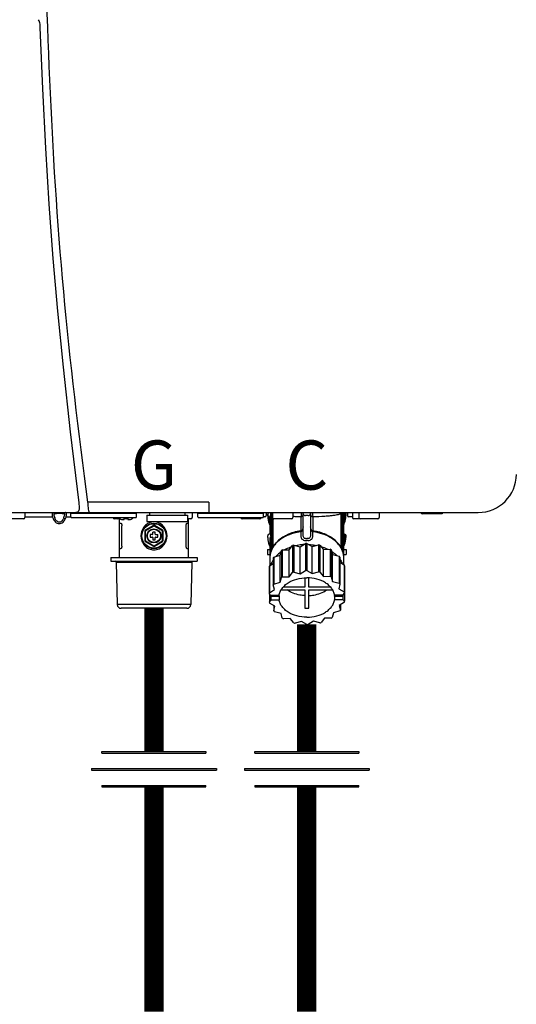
# Model space of a CAD drawing. Units: inches. Extents: x -61 to 68, y 5 to 92.
# Drawn here: x -2 to 6, y 41 to 56 of the extents above; entities that cross this region are included whole.
import ezdxf
from ezdxf.enums import TextEntityAlignment as Align

# ---------------------------------------------------------------- set-up
doc = ezdxf.new("R2010")
doc.units = ezdxf.units.IN
doc.header["$MEASUREMENT"] = 0
doc.styles.add('Navien', font='arial.ttf')

# ---------------------------------------------------------------- blocks, each defined once
blk = doc.blocks.new('Union')
at = {"color": 2}
for p, q in [((-0.0672, 0.0457), (0.0672, 0.0457)), ((-0.0672, 0.0437), (-0.0672, 0.0457)), ((-0.0672, 0.0437), (0.0672, 0.0437)), ((0.0672, 0.0457), (0.0672, 0.0437)), ((-0.0806, 0.0238), (0.0806, 0.0238)), ((-0.0806, 0.0238), (-0.0806, 0.0218)), ((-0.0806, 0.0218), (0.0806, 0.0218)), ((0.0806, 0.0238), (0.0806, 0.0218)), ((-0.0672, 0.002), (0.0672, 0.002)), ((-0.0672, 0.002), (-0.0672, 0)), ((-0.0672, 0), (0.0672, 0)), ((0.0672, 0), (0.0672, 0.002))]:
    blk.add_line(p, q, dxfattribs=at)
blk = doc.blocks.new('NHW-AI (160-180-199) Indoor')
at = {"linetype": 'Continuous'}
for p, q in [((7.236, 8.875), (7.236, 8.883)), ((7.236, 8.874), (7.236, 8.875)), ((7.838, 1.506), (7.837, 1.508)), ((7.838, 1.502), (7.838, 1.506)), ((9.849, 1.516), (7.969, 1.516)), ((9.849, 1.516), (9.849, 1.389)), ((6.291, 1.358), (7.718, 1.358)), ((6.978, 1.26), (6.703, 1.26)), ((6.998, 1.35), (6.998, 1.28)), ((7.424, 1.287), (6.998, 1.287)), ((7.424, 1.287), (7.434, 1.263)), ((7.461, 1.338), (7.451, 1.338)), ((7.451, 1.299), (7.461, 1.274)), ((7.536, 1.358), (7.718, 1.358)), ((7.608, 1.338), (7.598, 1.338)), ((7.598, 1.274), (7.608, 1.299)), ((7.625, 1.263), (7.635, 1.287)), ((7.711, 1.287), (7.635, 1.287)), ((7.711, 1.291), (7.711, 1.343)), ((7.718, 1.358), (7.718, 1.358)), ((7.718, 1.358), (7.725, 1.358)), ((7.718, 1.35), (8.718, 1.35)), ((7.722, 1.28), (8.715, 1.28)), ((7.725, 1.358), (7.74, 1.358)), ((7.725, 1.358), (7.73, 1.358)), ((7.75, 1.358), (14.026, 1.358)), ((7.93, 1.358), (7.979, 1.358)), ((7.996, 1.358), (7.996, 1.358)), ((8.463, 1.26), (8.386, 1.26)), ((8.463, 1.193), (8.463, 1.266)), ((8.468, 1.262), (8.468, 1.265)), ((8.526, 1.248), (8.537, 1.248)), ((8.537, 1.248), (8.537, 1.265)), ((8.592, 1.265), (8.592, 1.248)), ((8.592, 1.248), (8.604, 1.248)), ((8.644, 1.35), (8.644, 1.358)), ((8.661, 1.265), (8.661, 1.262)), ((8.726, 1.291), (8.726, 1.343)), ((8.888, 1.319), (9.518, 1.319)), ((8.888, 1.319), (8.888, 1.22)), ((8.888, 1.22), (9.518, 1.22)), ((8.927, 1.358), (8.927, 1.319)), ((9.478, 1.358), (9.478, 1.319)), ((9.518, 1.319), (9.518, 1.22)), ((9.569, 1.26), (9.518, 1.26)), ((9.533, 1.193), (9.533, 1.26)), ((9.589, 1.35), (9.589, 1.28)), ((9.679, 1.291), (9.679, 1.343)), ((9.687, 1.35), (10.687, 1.35)), ((9.691, 1.28), (10.683, 1.28)), ((10.64, 1.26), (10.364, 1.26)), ((10.695, 1.291), (10.695, 1.343)), ((10.718, 1.291), (10.695, 1.291)), ((10.738, 1.358), (10.738, 1.311)), ((10.762, 1.305), (10.762, 1.333)), ((10.768, 1.316), (10.768, 1.343)), ((10.77, 1.35), (10.783, 1.358)), ((10.797, 1.281), (10.797, 1.037)), ((10.798, 1.04), (10.798, 1.299)), ((10.803, 1.358), (10.803, 1.336)), ((10.817, 1.312), (10.817, 1.053)), ((10.824, 0.785), (10.824, 1.332)), ((10.837, 1.35), (10.837, 1.28)), ((10.844, 0.824), (10.844, 1.265)), ((11.132, 1.26), (10.856, 1.26)), ((11.152, 1.35), (11.152, 1.28)), ((11.276, 1.296), (11.276, 1.077)), ((11.309, 1.021), (11.309, 1.358)), ((11.388, 1.311), (11.348, 1.311)), ((11.427, 1.358), (11.427, 1.021)), ((11.46, 1.296), (11.46, 1.077)), ((11.893, 1.344), (11.893, 0.824)), ((11.912, 1.332), (11.912, 0.785)), ((11.919, 1.053), (11.919, 1.312)), ((11.933, 1.336), (11.933, 1.358)), ((11.939, 1.299), (11.939, 1.04)), ((11.939, 1.281), (11.939, 1.037)), ((11.941, 1.334), (11.941, 1.358)), ((11.968, 1.316), (11.941, 1.334)), ((11.946, 1.358), (11.968, 1.343)), ((11.953, 1.358), (11.966, 1.35)), ((11.968, 1.343), (11.968, 1.316)), ((11.974, 1.333), (11.974, 1.305)), ((11.998, 1.358), (11.998, 1.311)), ((12.077, 1.291), (12.018, 1.291)), ((12.077, 1.358), (12.077, 1.28)), ((12.47, 1.26), (12.096, 1.26)), ((12.175, 1.35), (12.175, 1.28)), ((12.49, 1.35), (12.49, 1.28)), ((13.467, 1.339), (13.165, 1.339)), ((13.301, 1.339), (13.301, 1.358)), ((13.467, 1.358), (13.467, 1.339)), ((8.461, 1.193), (8.486, 1.193)), ((8.461, 0.799), (8.461, 1.193)), ((8.5, 0.839), (8.5, 1.154)), ((8.856, 1.069), (8.856, 0.923)), ((8.99, 1.155), (8.864, 1.082)), ((8.864, 1.069), (8.864, 0.923)), ((8.994, 1.148), (8.868, 1.076)), ((9.128, 1.076), (9.002, 1.148)), ((9.132, 1.082), (9.006, 1.155)), ((9.132, 0.923), (9.132, 1.069)), ((9.14, 0.923), (9.14, 1.069)), ((9.496, 0.839), (9.496, 1.154)), ((9.51, 1.193), (9.535, 1.193)), ((9.535, 0.799), (9.535, 1.193)), ((8.868, 0.917), (8.994, 0.844)), ((8.97, 1.016), (8.939, 1.016)), ((8.939, 1.016), (8.939, 0.976)), ((8.939, 0.976), (8.97, 0.976)), ((9.018, 1.055), (8.978, 1.055)), ((8.978, 1.024), (8.978, 1.055)), ((8.978, 0.969), (8.978, 0.937)), ((8.978, 0.937), (9.018, 0.937)), ((9.002, 0.844), (9.128, 0.917)), ((9.018, 1.024), (9.018, 1.055)), ((9.018, 0.937), (9.018, 0.969)), ((9.026, 1.016), (9.057, 1.016)), ((9.026, 0.976), (9.057, 0.976)), ((9.057, 0.976), (9.057, 1.016)), ((10.762, 0.971), (10.762, 0.999)), ((10.77, 1.016), (10.795, 1.032)), ((10.798, 1.039), (10.797, 1.038)), ((10.797, 0.947), (10.797, 0.538)), ((10.798, 1.039), (10.798, 1.04)), ((10.798, 1.039), (10.798, 1.039)), ((10.798, 0.714), (10.798, 0.965)), ((10.803, 1.03), (10.803, 1.002)), ((10.817, 0.978), (10.817, 0.768)), ((11.276, 1.059), (11.276, 0.994)), ((11.46, 0.994), (11.46, 1.059)), ((11.919, 0.768), (11.919, 0.978)), ((11.933, 1.002), (11.933, 1.03)), ((11.938, 1.034), (11.966, 1.016)), ((11.939, 1.039), (11.939, 1.04)), ((11.939, 1.04), (11.939, 1.04)), ((11.939, 1.04), (11.939, 1.04)), ((11.939, 1.037), (11.939, 1.039)), ((11.939, 1.039), (11.939, 1.039)), ((11.939, 0.965), (11.939, 0.714)), ((11.939, 0.947), (11.939, 0.55)), ((11.941, 1.027), (11.968, 1.009)), ((11.941, 1), (11.941, 1.027)), ((11.968, 0.982), (11.941, 1)), ((11.968, 1.009), (11.968, 0.982)), ((11.974, 0.999), (11.974, 0.971)), ((8.461, 0.799), (8.486, 0.799)), ((8.463, 0.661), (8.463, 0.799)), ((8.864, 0.91), (8.99, 0.837)), ((9.006, 0.837), (9.132, 0.91)), ((9.51, 0.799), (9.535, 0.799)), ((9.533, 0.661), (9.533, 0.799)), ((10.758, 0.787), (10.797, 0.787)), ((10.758, 0.787), (10.758, 0.709)), ((10.956, 0.695), (10.973, 0.769)), ((10.973, 0.769), (10.973, 0.352)), ((10.988, 0.779), (11.095, 0.78)), ((10.988, 0.779), (10.988, 0.361)), ((11.095, 0.78), (11.147, 0.846)), ((11.095, 0.363), (11.095, 0.78)), ((11.147, 0.846), (11.147, 0.429)), ((11.166, 0.851), (11.267, 0.827)), ((11.166, 0.851), (11.166, 0.434)), ((11.267, 0.827), (11.347, 0.876)), ((11.267, 0.409), (11.267, 0.827)), ((11.347, 0.876), (11.347, 0.459)), ((11.368, 0.877), (11.451, 0.829)), ((11.368, 0.877), (11.368, 0.459)), ((11.451, 0.829), (11.551, 0.856)), ((11.451, 0.412), (11.451, 0.829)), ((11.551, 0.856), (11.551, 0.439)), ((11.57, 0.851), (11.625, 0.787)), ((11.57, 0.851), (11.57, 0.434)), ((11.625, 0.787), (11.732, 0.788)), ((11.625, 0.369), (11.625, 0.787)), ((11.732, 0.788), (11.732, 0.371)), ((11.748, 0.779), (11.768, 0.705)), ((11.748, 0.779), (11.748, 0.361)), ((11.939, 0.787), (11.978, 0.787)), ((11.978, 0.787), (11.978, 0.709)), ((8.329, 0.661), (9.667, 0.661)), ((8.329, 0.661), (8.329, 0.602)), ((9.667, 0.661), (9.667, 0.602)), ((10.758, 0.709), (10.797, 0.709)), ((10.798, 0.711), (10.798, 0.712)), ((10.801, 0.705), (10.8, 0.703)), ((10.801, 0.706), (10.801, 0.705)), ((10.847, 0.655), (10.847, 0.238)), ((10.857, 0.668), (10.956, 0.695)), ((10.857, 0.668), (10.857, 0.25)), ((10.956, 0.277), (10.956, 0.695)), ((11.768, 0.705), (11.869, 0.68)), ((11.768, 0.287), (11.768, 0.705)), ((11.869, 0.68), (11.869, 0.263)), ((11.88, 0.668), (11.88, 0.25)), ((11.936, 0.706), (11.936, 0.706)), ((11.936, 0.706), (11.936, 0.703)), ((11.939, 0.709), (11.978, 0.709)), ((8.329, 0.602), (9.667, 0.602)), ((8.41, 0.591), (9.586, 0.591)), ((8.41, 0.591), (8.428, -0.069)), ((9.586, 0.591), (9.568, -0.069)), ((10.783, 0.517), (10.783, 0.1)), ((10.787, 0.532), (10.847, 0.569)), ((10.787, 0.532), (10.787, 0.114)), ((11.267, 0.409), (11.347, 0.459)), ((11.368, 0.459), (11.451, 0.412)), ((11.88, 0.584), (11.946, 0.546)), ((11.946, 0.546), (11.946, 0.128)), ((11.95, 0.532), (11.95, 0.114)), ((10.956, 0.277), (10.973, 0.352)), ((10.988, 0.361), (11.095, 0.363)), ((11.095, 0.363), (11.147, 0.429)), ((11.166, 0.434), (11.267, 0.409)), ((11.339, 0.347), (11.339, 0.202)), ((11.398, 0.202), (11.398, 0.347)), ((11.451, 0.412), (11.551, 0.439)), ((11.57, 0.434), (11.625, 0.369)), ((11.625, 0.369), (11.732, 0.371)), ((11.748, 0.361), (11.768, 0.287)), ((11.95, 0.405), (11.953, 0.401)), ((11.953, 0.401), (11.953, -0.017)), ((10.787, 0.114), (10.867, 0.163)), ((10.867, 0.163), (10.847, 0.238)), ((10.857, 0.25), (10.956, 0.277)), ((10.969, 0.16), (11.339, 0.16)), ((11.339, 0.202), (10.999, 0.202)), ((11.339, 0.16), (11.339, -0.125)), ((11.737, 0.202), (11.398, 0.202)), ((11.398, 0.16), (11.767, 0.16)), ((11.398, -0.125), (11.398, 0.16)), ((11.768, 0.287), (11.869, 0.263)), ((11.88, 0.25), (11.863, 0.176)), ((11.863, 0.176), (11.946, 0.128)), ((10.803, 0.076), (10.783, 0.1)), ((10.787, 0.096), (10.787, -0.031)), ((10.787, -0.031), (10.816, 0.007)), ((10.803, 0.076), (10.938, 0.076)), ((10.827, 0.076), (10.816, 0.062)), ((10.816, 0.062), (10.938, 0.062)), ((10.816, 0.007), (10.816, 0.062)), ((10.816, 0.007), (10.938, 0.007)), ((10.938, 0.062), (10.938, 0.007)), ((11.92, 0.076), (11.798, 0.076)), ((11.798, 0.062), (11.933, 0.062)), ((11.798, 0.062), (11.798, 0.007)), ((11.933, 0.007), (11.798, 0.007)), ((11.95, 0.114), (11.92, 0.076)), ((11.921, 0.077), (11.933, 0.062)), ((11.933, 0.007), (11.933, 0.062)), ((11.933, 0.007), (11.953, -0.017)), ((9.568, -0.069), (8.428, -0.069)), ((9.509, -0.126), (8.487, -0.126)), ((10.873, -0.093), (10.79, -0.045)), ((10.857, -0.083), (10.857, -0.167)), ((10.857, -0.167), (10.873, -0.093)), ((11.95, -0.031), (11.869, -0.081)), ((11.869, -0.081), (11.89, -0.155)), ((11.89, -0.068), (11.89, -0.155)), ((10.968, -0.204), (10.867, -0.18)), ((10.988, -0.278), (10.968, -0.204)), ((11.111, -0.286), (11.005, -0.288)), ((11.166, -0.351), (11.111, -0.286)), ((11.641, -0.28), (11.589, -0.346)), ((11.748, -0.278), (11.641, -0.28)), ((11.78, -0.194), (11.763, -0.269)), ((11.88, -0.167), (11.78, -0.194)), ((11.285, -0.329), (11.186, -0.356)), ((11.368, -0.376), (11.285, -0.329)), ((11.469, -0.326), (11.389, -0.376)), ((11.57, -0.351), (11.469, -0.326))]:
    blk.add_line(p, q, dxfattribs=at)
for points in [[(7.236, 8.883), (7.235, 8.904), (7.233, 8.923), (7.23, 8.942), (7.225, 8.959), (7.219, 8.975), (7.21, 8.989), (7.208, 8.992)], [(7.837, 1.508), (7.705, 2.606), (7.593, 3.611), (7.508, 4.479), (7.437, 5.295), (7.375, 6.136), (7.321, 7.001), (7.274, 7.922), (7.236, 8.874)], [(7.74, 1.358), (7.75, 1.358), (7.761, 1.359), (7.772, 1.359), (7.784, 1.36), (7.795, 1.362), (7.807, 1.365), (7.818, 1.37), (7.826, 1.377), (7.833, 1.386), (7.838, 1.397), (7.841, 1.41), (7.842, 1.425), (7.842, 1.442), (7.841, 1.462), (7.839, 1.483), (7.838, 1.502)], [(9.849, 1.516), (9.849, 1.485), (9.849, 1.428)], [(5.955, 1.358), (6.369, 1.358), (6.738, 1.358), (7.045, 1.358), (7.305, 1.358), (7.536, 1.358)], [(11.299, 1.09), (11.297, 1.085), (11.295, 1.083)], [(11.306, 1.11), (11.303, 1.1), (11.299, 1.09)], [(11.309, 1.135), (11.309, 1.133), (11.308, 1.121), (11.306, 1.11)], [(11.43, 1.109), (11.428, 1.12), (11.427, 1.132), (11.427, 1.135)], [(11.437, 1.09), (11.433, 1.099), (11.43, 1.109)], [(11.441, 1.083), (11.44, 1.084), (11.437, 1.089), (11.437, 1.09)], [(10.797, 1.038), (10.797, 1.036), (10.796, 1.034), (10.795, 1.033), (10.795, 1.032)], [(10.801, 0.705), (10.801, 0.705), (10.8, 0.703), (10.8, 0.701), (10.8, 0.701)], [(11.936, 0.701), (11.936, 0.701), (11.936, 0.7), (11.936, 0.7), (11.936, 0.701), (11.936, 0.702), (11.936, 0.703), (11.936, 0.706)]]:
    blk.add_lwpolyline(points, dxfattribs=at)
for radius in [0.197, 0.189, 0.11, 0.106, 0.102]:
    blk.add_circle((8.998, 0.996), radius, dxfattribs=at)
for centre, radius, start, end in [((14.026, 1.949), 0.591, 270, 0), ((6.978, 1.28), 0.0197, 270, 0), ((6.99, 1.35), 0.00787, 0, 69.9412), ((7.718, 1.343), 0.00787, 90, 180), ((7.722, 1.291), 0.0118, 180, 270), ((7.817, 1.358), 0.00787, 270, 0), ((8.386, 1.28), 0.0197, 180, 270), ((8.427, 1.28), 0.0197, 180, 270), ((8.517, 1.339), 0.0906, 220.7183, 237.6605), ((8.62, 1.358), 0.00787, 180, 270), ((8.613, 1.339), 0.0906, 302.3395, 319.2817), ((8.715, 1.291), 0.0118, 270, 0), ((8.718, 1.343), 0.00787, 0, 90), ((9.569, 1.28), 0.0197, 270, 0), ((9.581, 1.35), 0.00787, 0, 90), ((9.687, 1.343), 0.00787, 90, 180), ((9.691, 1.291), 0.0118, 180, 270), ((9.785, 1.358), 0.00787, 270, 0), ((10.364, 1.28), 0.0197, 180, 270), ((10.589, 1.358), 0.00787, 180, 270), ((10.64, 1.28), 0.0197, 270, 0), ((10.683, 1.291), 0.0118, 270, 0), ((10.687, 1.343), 0.00787, 0, 90), ((10.718, 1.311), 0.0197, 270, 0), ((10.781, 1.333), 0.0197, 124.009, 180.0088), ((10.937, 1.293), 0.157, 179.9372, 180.5013), ((11.074, 1.294), 0.295, 180.517, 182.8935), ((10.814, 1.297), 0.0437, 243.3761, 247.3169), ((10.844, 1.35), 0.00787, 90, 180), ((10.856, 1.28), 0.0197, 180, 270), ((11.132, 1.28), 0.0197, 270, 0), ((11.144, 1.35), 0.00787, 0, 90), ((11.348, 1.35), 0.0394, 180, 270), ((11.388, 1.35), 0.0394, 270, 0), ((11.975, 1.346), 0.0824, 171.4324, 181.1171), ((11.339, 1.277), 0.6, 0.8702, 2.0708), ((11.538, 1.28), 0.401, 0.0649, 0.8271), ((11.922, 1.297), 0.0437, 292.6835, 296.6217), ((12.343, 1.466), 0.423, 202.2354, 204.1114), ((11.662, 1.294), 0.295, 357.1065, 359.4823), ((11.799, 1.293), 0.157, 359.4979, 0.0623), ((11.955, 1.333), 0.0197, 0, 56.0825), ((12.018, 1.311), 0.0197, 180, 270), ((12.096, 1.28), 0.0197, 180, 270), ((12.183, 1.35), 0.00787, 90, 180), ((12.195, 1.28), 0.0197, 180, 270), ((12.47, 1.28), 0.0197, 270, 0), ((12.482, 1.35), 0.00787, 0, 90), ((13.165, 1.37), 0.0315, 202.0243, 270), ((8.872, 1.069), 0.0157, 120, 180), ((8.872, 1.069), 0.00787, 120, 180), ((8.998, 1.142), 0.0157, 60, 120), ((8.998, 1.142), 0.00787, 60, 120), ((9.124, 1.069), 0.00787, 0, 60), ((9.124, 1.069), 0.0157, 0, 60), ((11.366, 0.357), 0.725, 97.3037, 97.6357), ((11.366, 0.357), 0.726, 97.1055, 97.3038), ((11.554, 1.127), 0.126, 194.1746, 197.5373), ((11.37, 0.357), 0.726, 82.6963, 82.8945), ((11.37, 0.357), 0.725, 82.3643, 82.6963), ((8.872, 0.923), 0.0157, 180, 240), ((8.872, 0.923), 0.00787, 180, 240), ((8.97, 1.024), 0.00787, 270, 0), ((8.97, 0.969), 0.00787, 0, 90), ((9.026, 1.024), 0.00787, 180, 270), ((9.026, 0.969), 0.00787, 90, 180), ((9.124, 0.923), 0.00787, 300, 0), ((9.124, 0.923), 0.0157, 300, 0), ((10.781, 0.999), 0.0197, 124.0002, 180.004), ((10.869, 1.034), 0.0712, 175.5012, 176.4375), ((10.854, 1.035), 0.0569, 174.8609, 175.4886), ((11.254, 1.181), 0.125, 277.1103, 280.3798), ((11.368, 0.523), 0.431, 87.3482, 89.9664), ((11.368, 0.537), 0.389, 87.2781, 89.982), ((11.483, 1.181), 0.125, 259.6202, 262.8897), ((11.96, 1.065), 0.0377, 222.9889, 225.0438), ((11.933, 1.027), 0.00932, 50.0727, 56.0229), ((11.874, 1.034), 0.0644, 3.6777, 5.095), ((11.339, 0.943), 0.6, 0.8701, 2.0709), ((11.538, 0.946), 0.401, 0.0646, 0.827), ((11.922, 0.963), 0.0437, 292.6831, 296.6235), ((11.935, 1.018), 0.0118, 56.0637, 62.549), ((12.343, 1.132), 0.424, 202.235, 204.1098), ((11.662, 0.96), 0.295, 357.1065, 359.4822), ((11.799, 0.959), 0.157, 359.4978, 0.0621), ((11.955, 0.999), 0.0197, 359.9999, 56.0736), ((8.998, 0.851), 0.0157, 240, 300), ((8.998, 0.851), 0.00787, 240, 300), ((11.285, 0.28), 0.581, 120.6772, 122.4791), ((11.355, 0.119), 0.756, 104.4304, 105.9417), ((11.368, 0.042), 0.835, 89.9999, 91.4144), ((11.378, 0.106), 0.77, 75.5694, 77.0628), ((11.442, 0.263), 0.6, 59.3227, 61.0861), ((10.69, 0.713), 0.107, 359.7648, 0.475), ((11.087, 0.66), 0.289, 170.8832, 171.4412), ((11.171, 0.411), 0.405, 140.7617, 143.0517), ((11.554, 0.402), 0.42, 39.2384, 41.4737), ((11.65, 0.66), 0.289, 8.5588, 9.124), ((12.312, 0.759), 0.38, 188.5947, 188.8111), ((8.398, 0.591), 0.0118, 1.5482, 90), ((9.598, 0.591), 0.0118, 90, 178.4518), ((11.084, 0.457), 0.306, 165.9946, 168.7549), ((11.368, -0.376), 0.835, 89.9999, 91.4144), ((11.647, 0.456), 0.312, 14.0064, 16.7349), ((11.285, -0.138), 0.581, 120.6772, 122.4791), ((11.355, -0.298), 0.756, 104.4304, 105.9417), ((11.378, -0.311), 0.77, 75.5694, 77.0628), ((11.442, -0.154), 0.6, 59.3227, 61.0861), ((11.171, -0.006), 0.405, 140.7617, 143.0517), ((11.554, -0.016), 0.42, 39.2384, 41.4737), ((11.084, 0.04), 0.306, 165.9946, 168.7549), ((11.154, 0.097), 0.219, 185.5775, 189.1907), ((11.582, 0.097), 0.219, 350.8093, 354.4225), ((11.647, 0.039), 0.312, 14.0064, 16.7349), ((8.487, -0.067), 0.0591, 181.5482, 270), ((9.509, -0.067), 0.0591, 270, 358.4518), ((11.089, 0.044), 0.312, 194.0064, 196.7349), ((11.368, 0.486), 0.612, 267.2344, 270.0006), ((11.368, 0.486), 0.612, 269.9994, 272.7656), ((11.653, 0.043), 0.306, 345.9946, 348.7549), ((11.182, 0.099), 0.42, 219.2384, 221.4737), ((11.295, 0.237), 0.6, 239.3227, 241.0861), ((11.451, 0.221), 0.581, 300.6772, 302.4791), ((11.566, 0.089), 0.405, 320.7617, 323.0517), ((11.358, 0.394), 0.77, 255.5694, 257.0628), ((11.368, 0.459), 0.835, 269.9999, 271.4144), ((11.382, 0.381), 0.756, 284.4304, 285.9417)]:
    blk.add_arc(centre, radius, start, end, dxfattribs=at)
for points, knots in [([(7.213, 27.775), (7.215, 26.68), (7.217, 24.489), (7.216, 21.203), (7.223, 17.917), (7.239, 14.631), (7.275, 11.344), (7.358, 8.059), (7.561, 4.778), (7.824, 2.602), (7.969, 1.516)], [0.0000077, 0.0000077, 0.0000077, 0.0000077, 0.1250013, 0.2499993, 0.3750004, 0.5000003, 0.6250008, 0.750003, 0.8749991, 1, 1, 1, 1]), ([(7.969, 1.516), (7.97, 1.504), (7.973, 1.462), (7.978, 1.42), (7.984, 1.389)], [0, 0, 0, 0, 0.268547, 1, 1, 1, 1]), ([(7.984, 1.389), (7.985, 1.386), (7.987, 1.377), (7.99, 1.367), (7.993, 1.361)], [0, 0, 0, 0, 0.343358, 1, 1, 1, 1]), ([(9.849, 1.389), (9.849, 1.386), (9.849, 1.377), (9.849, 1.367), (9.849, 1.361)], [0, 0, 0, 0, 0.342269, 1, 1, 1, 1]), ([(7.423, 1.358), (7.42, 1.357), (7.418, 1.348), (7.417, 1.333), (7.419, 1.312), (7.422, 1.296), (7.424, 1.287)], [0, 0, 0, 0, 0.110693, 0.329056, 0.639882, 1, 1, 1, 1]), ([(7.434, 1.263), (7.442, 1.243), (7.46, 1.215), (7.497, 1.19), (7.53, 1.183), (7.562, 1.19), (7.599, 1.215), (7.617, 1.243), (7.625, 1.263)], [0, 0, 0, 0, 0.249513, 0.374875, 0.500005, 0.625132, 0.750491, 1, 1, 1, 1]), ([(7.451, 1.338), (7.45, 1.338), (7.445, 1.335), (7.445, 1.325), (7.446, 1.313), (7.45, 1.303), (7.451, 1.299)], [0, 0, 0, 0, 0.130537, 0.335086, 0.640379, 1, 1, 1, 1]), ([(7.461, 1.338), (7.469, 1.342), (7.492, 1.347), (7.53, 1.35), (7.567, 1.347), (7.59, 1.342), (7.598, 1.338)], [0, 0, 0, 0, 0.182253, 0.499988, 0.817745, 1, 1, 1, 1]), ([(7.598, 1.274), (7.595, 1.266), (7.588, 1.251), (7.574, 1.23), (7.555, 1.213), (7.53, 1.205), (7.504, 1.213), (7.485, 1.23), (7.471, 1.251), (7.464, 1.266), (7.461, 1.274)], [0, 0, 0, 0, 0.124674, 0.249598, 0.374799, 0.500006, 0.625209, 0.750405, 0.875326, 1, 1, 1, 1]), ([(7.608, 1.299), (7.609, 1.303), (7.613, 1.313), (7.614, 1.325), (7.614, 1.335), (7.609, 1.338), (7.608, 1.338)], [0, 0, 0, 0, 0.359621, 0.664914, 0.869463, 1, 1, 1, 1]), ([(7.635, 1.287), (7.637, 1.296), (7.64, 1.312), (7.642, 1.334), (7.642, 1.349), (7.638, 1.358), (7.636, 1.358)], [0, 0, 0, 0, 0.365536, 0.678793, 0.89456, 1, 1, 1, 1]), ([(7.749, 1.358), (7.752, 1.358), (7.765, 1.359), (7.778, 1.359), (7.788, 1.361)], [0, 0, 0, 0, 0.267092, 1, 1, 1, 1]), ([(7.993, 1.361), (7.993, 1.361), (7.993, 1.361), (7.993, 1.36), (7.994, 1.36)], [0, 0, 0, 0, 0.525614, 1, 1, 1, 1]), ([(7.994, 1.36), (7.994, 1.36), (7.995, 1.359), (7.996, 1.358), (7.996, 1.358)], [0, 0, 0, 0, 0.597909, 1, 1, 1, 1]), ([(8.468, 1.265), (8.477, 1.259), (8.495, 1.25), (8.516, 1.248), (8.526, 1.248)], [0, 0, 0, 0, 0.499825, 1, 1, 1, 1]), ([(8.537, 1.265), (8.546, 1.263), (8.565, 1.261), (8.583, 1.263), (8.592, 1.265)], [0, 0, 0, 0, 0.5, 1, 1, 1, 1]), ([(8.604, 1.248), (8.614, 1.248), (8.635, 1.25), (8.653, 1.259), (8.661, 1.265)], [0, 0, 0, 0, 0.500175, 1, 1, 1, 1]), ([(9.849, 1.361), (9.849, 1.361), (9.85, 1.36), (9.849, 1.358), (9.849, 1.358)], [0, 0, 0, 0, 0.746695, 1, 1, 1, 1]), ([(10.768, 1.316), (10.767, 1.315), (10.764, 1.312), (10.762, 1.308), (10.762, 1.305)], [0, 0, 0, 0, 0.278695, 1, 1, 1, 1]), ([(10.762, 1.305), (10.762, 1.293), (10.765, 1.244), (10.78, 1.196), (10.797, 1.163)], [0, 0, 0, 0, 0.247131, 1, 1, 1, 1]), ([(10.762, 1.305), (10.762, 1.302), (10.767, 1.294), (10.775, 1.292), (10.78, 1.292)], [0, 0, 0, 0, 0.442356, 1, 1, 1, 1]), ([(10.775, 1.298), (10.774, 1.299), (10.771, 1.304), (10.769, 1.309), (10.768, 1.313)], [0, 0, 0, 0, 0.26698, 1, 1, 1, 1]), ([(10.783, 1.267), (10.783, 1.266), (10.787, 1.262), (10.791, 1.259), (10.794, 1.258)], [0, 0, 0, 0, 0.235708, 1, 1, 1, 1]), ([(10.798, 1.299), (10.798, 1.297), (10.797, 1.291), (10.797, 1.285), (10.797, 1.281)], [0, 0, 0, 0, 0.265931, 1, 1, 1, 1]), ([(10.817, 1.312), (10.815, 1.314), (10.812, 1.316), (10.807, 1.317), (10.802, 1.315), (10.799, 1.308), (10.798, 1.302), (10.798, 1.299)], [0, 0, 0, 0, 0.23233, 0.338415, 0.449753, 0.719109, 1, 1, 1, 1]), ([(10.805, 1.333), (10.809, 1.33), (10.815, 1.324), (10.816, 1.316), (10.817, 1.312)], [0, 0, 0, 0, 0.523554, 1, 1, 1, 1]), ([(11.151, 1.3), (11.161, 1.299), (11.203, 1.297), (11.245, 1.296), (11.276, 1.296)], [0, 0, 0, 0, 0.234602, 1, 1, 1, 1]), ([(11.279, 1.358), (11.279, 1.353), (11.279, 1.332), (11.278, 1.311), (11.276, 1.296)], [0, 0, 0, 0, 0.272664, 1, 1, 1, 1]), ([(11.276, 1.296), (11.285, 1.297), (11.3, 1.301), (11.309, 1.316), (11.309, 1.323)], [0, 0, 0, 0, 0.555889, 1, 1, 1, 1]), ([(11.427, 1.323), (11.427, 1.316), (11.436, 1.301), (11.451, 1.297), (11.46, 1.296)], [0, 0, 0, 0, 0.444108, 1, 1, 1, 1]), ([(11.457, 1.358), (11.457, 1.353), (11.457, 1.332), (11.458, 1.311), (11.46, 1.296)], [0, 0, 0, 0, 0.272649, 1, 1, 1, 1]), ([(11.46, 1.296), (11.522, 1.297), (11.609, 1.3), (11.715, 1.308), (11.774, 1.314), (11.819, 1.321), (11.854, 1.328), (11.877, 1.335), (11.889, 1.341), (11.893, 1.344)], [0, 0, 0, 0, 0.428511, 0.593769, 0.727331, 0.832163, 0.910996, 0.966141, 1, 1, 1, 1]), ([(11.893, 1.344), (11.893, 1.341), (11.899, 1.334), (11.908, 1.332), (11.912, 1.332)], [0, 0, 0, 0, 0.445454, 1, 1, 1, 1]), ([(11.919, 1.312), (11.92, 1.316), (11.922, 1.324), (11.927, 1.33), (11.931, 1.333)], [0, 0, 0, 0, 0.476432, 1, 1, 1, 1]), ([(11.919, 1.312), (11.92, 1.314), (11.926, 1.318), (11.932, 1.322), (11.938, 1.324)], [0, 0, 0, 0, 0.264315, 1, 1, 1, 1]), ([(11.939, 1.299), (11.939, 1.302), (11.938, 1.308), (11.935, 1.315), (11.929, 1.317), (11.924, 1.316), (11.921, 1.314), (11.919, 1.312)], [0, 0, 0, 0, 0.280936, 0.5503, 0.661641, 0.767721, 1, 1, 1, 1]), ([(11.938, 1.324), (11.938, 1.325), (11.94, 1.328), (11.941, 1.331), (11.941, 1.334)], [0, 0, 0, 0, 0.277964, 1, 1, 1, 1]), ([(11.951, 1.306), (11.948, 1.305), (11.943, 1.304), (11.939, 1.301), (11.939, 1.299)], [0, 0, 0, 0, 0.634199, 1, 1, 1, 1]), ([(11.939, 1.163), (11.945, 1.174), (11.965, 1.219), (11.974, 1.269), (11.974, 1.305)], [0, 0, 0, 0, 0.255707, 1, 1, 1, 1]), ([(11.957, 1.293), (11.952, 1.293), (11.944, 1.291), (11.939, 1.284), (11.939, 1.281)], [0, 0, 0, 0, 0.57652, 1, 1, 1, 1]), ([(11.957, 1.292), (11.955, 1.292), (11.948, 1.29), (11.941, 1.286), (11.939, 1.281)], [0, 0, 0, 0, 0.288082, 1, 1, 1, 1]), ([(11.953, 1.267), (11.952, 1.267), (11.947, 1.269), (11.942, 1.268), (11.939, 1.266)], [0, 0, 0, 0, 0.29777, 1, 1, 1, 1]), ([(11.942, 1.258), (11.943, 1.258), (11.947, 1.261), (11.951, 1.264), (11.953, 1.267)], [0, 0, 0, 0, 0.265208, 1, 1, 1, 1]), ([(11.956, 1.279), (11.955, 1.279), (11.951, 1.279), (11.946, 1.277), (11.944, 1.275)], [0, 0, 0, 0, 0.264866, 1, 1, 1, 1]), ([(11.957, 1.292), (11.961, 1.292), (11.969, 1.294), (11.974, 1.302), (11.974, 1.305)], [0, 0, 0, 0, 0.557636, 1, 1, 1, 1]), ([(11.968, 1.313), (11.968, 1.312), (11.967, 1.306), (11.964, 1.302), (11.961, 1.298)], [0, 0, 0, 0, 0.226178, 1, 1, 1, 1]), ([(11.966, 1.35), (11.967, 1.349), (11.968, 1.346), (11.968, 1.344), (11.968, 1.343)], [0, 0, 0, 0, 0.702869, 1, 1, 1, 1]), ([(11.968, 1.343), (11.969, 1.343), (11.972, 1.34), (11.974, 1.336), (11.974, 1.333)], [0, 0, 0, 0, 0.27851, 1, 1, 1, 1]), ([(11.974, 1.305), (11.974, 1.308), (11.972, 1.312), (11.969, 1.315), (11.968, 1.316)], [0, 0, 0, 0, 0.721291, 1, 1, 1, 1]), ([(8.486, 1.193), (8.488, 1.193), (8.493, 1.189), (8.498, 1.176), (8.5, 1.163), (8.5, 1.154)], [0, 0, 0, 0, 0.128358, 0.344918, 1, 1, 1, 1]), ([(8.998, 1.213), (8.971, 1.213), (8.916, 1.2), (8.849, 1.15), (8.806, 1.078), (8.791, 0.996), (8.806, 0.914), (8.849, 0.842), (8.916, 0.792), (8.971, 0.78), (8.998, 0.78)], [0, 0, 0, 0, 0.125507, 0.249736, 0.374156, 0.5, 0.625844, 0.750264, 0.874493, 1, 1, 1, 1]), ([(8.998, 0.78), (9.025, 0.78), (9.08, 0.792), (9.147, 0.842), (9.19, 0.914), (9.205, 0.996), (9.19, 1.078), (9.147, 1.15), (9.08, 1.2), (9.025, 1.213), (8.998, 1.213)], [0, 0, 0, 0, 0.125507, 0.249736, 0.374156, 0.5, 0.625844, 0.750264, 0.874493, 1, 1, 1, 1]), ([(9.496, 1.154), (9.496, 1.163), (9.498, 1.176), (9.504, 1.189), (9.508, 1.193), (9.51, 1.193)], [0, 0, 0, 0, 0.655083, 0.871642, 1, 1, 1, 1]), ([(11.008, 0.982), (11.027, 0.995), (11.108, 1.041), (11.2, 1.067), (11.27, 1.076)], [0, 0, 0, 0, 0.238107, 1, 1, 1, 1]), ([(11.302, 1.089), (11.3, 1.082), (11.295, 1.07), (11.283, 1.06), (11.276, 1.059)], [0, 0, 0, 0, 0.497299, 1, 1, 1, 1]), ([(11.46, 1.059), (11.453, 1.06), (11.442, 1.07), (11.436, 1.082), (11.434, 1.089)], [0, 0, 0, 0, 0.502668, 1, 1, 1, 1]), ([(11.466, 1.076), (11.49, 1.073), (11.582, 1.056), (11.671, 1.02), (11.73, 0.982)], [0, 0, 0, 0, 0.261597, 1, 1, 1, 1]), ([(10.762, 0.971), (10.762, 0.959), (10.765, 0.91), (10.78, 0.862), (10.797, 0.829)], [0, 0, 0, 0, 0.247131, 1, 1, 1, 1]), ([(10.798, 0.965), (10.798, 0.963), (10.797, 0.957), (10.797, 0.951), (10.797, 0.947)], [0, 0, 0, 0, 0.265947, 1, 1, 1, 1]), ([(10.817, 0.978), (10.815, 0.98), (10.812, 0.981), (10.807, 0.983), (10.802, 0.981), (10.799, 0.974), (10.798, 0.968), (10.798, 0.965)], [0, 0, 0, 0, 0.232033, 0.338144, 0.450054, 0.719279, 1, 1, 1, 1]), ([(10.817, 1.053), (10.816, 1.05), (10.815, 1.042), (10.809, 1.035), (10.805, 1.033)], [0, 0, 0, 0, 0.476446, 1, 1, 1, 1]), ([(10.805, 0.999), (10.809, 0.996), (10.815, 0.99), (10.816, 0.982), (10.817, 0.978)], [0, 0, 0, 0, 0.523565, 1, 1, 1, 1]), ([(11.269, 1.057), (11.234, 1.053), (11.106, 1.028), (10.981, 0.968), (10.911, 0.902)], [0, 0, 0, 0, 0.267976, 1, 1, 1, 1]), ([(11.276, 0.994), (11.276, 0.985), (11.278, 0.968), (11.292, 0.945), (11.317, 0.928), (11.338, 0.925), (11.35, 0.925)], [0, 0, 0, 0, 0.219084, 0.444129, 0.699518, 1, 1, 1, 1]), ([(11.348, 0.953), (11.344, 0.953), (11.337, 0.954), (11.324, 0.963), (11.315, 0.979), (11.31, 1), (11.309, 1.014), (11.309, 1.021)], [0, 0, 0, 0, 0.135881, 0.265008, 0.510298, 0.753975, 1, 1, 1, 1]), ([(11.386, 0.925), (11.398, 0.925), (11.419, 0.928), (11.444, 0.945), (11.458, 0.968), (11.46, 0.985), (11.46, 0.994)], [0, 0, 0, 0, 0.300504, 0.555922, 0.78095, 1, 1, 1, 1]), ([(11.427, 1.021), (11.427, 1.014), (11.426, 1), (11.421, 0.979), (11.412, 0.963), (11.4, 0.954), (11.392, 0.953), (11.388, 0.953)], [0, 0, 0, 0, 0.246026, 0.489702, 0.734994, 0.864121, 1, 1, 1, 1]), ([(11.825, 0.902), (11.803, 0.923), (11.698, 1.003), (11.567, 1.045), (11.467, 1.057)], [0, 0, 0, 0, 0.232243, 1, 1, 1, 1]), ([(11.932, 1.039), (11.929, 1.043), (11.925, 1.048), (11.92, 1.052), (11.919, 1.053)], [0, 0, 0, 0, 0.762129, 1, 1, 1, 1]), ([(11.931, 1.033), (11.927, 1.035), (11.922, 1.042), (11.92, 1.05), (11.919, 1.053)], [0, 0, 0, 0, 0.523589, 1, 1, 1, 1]), ([(11.919, 1.053), (11.921, 1.052), (11.926, 1.048), (11.932, 1.043), (11.936, 1.04), (11.938, 1.041), (11.939, 1.04)], [0, 0, 0, 0, 0.356016, 0.732653, 0.937454, 1, 1, 1, 1]), ([(11.919, 0.978), (11.92, 0.982), (11.922, 0.99), (11.927, 0.996), (11.931, 0.999)], [0, 0, 0, 0, 0.476421, 1, 1, 1, 1]), ([(11.919, 0.978), (11.92, 0.98), (11.926, 0.984), (11.932, 0.988), (11.938, 0.99)], [0, 0, 0, 0, 0.264319, 1, 1, 1, 1]), ([(11.939, 0.965), (11.939, 0.968), (11.938, 0.974), (11.935, 0.981), (11.929, 0.983), (11.924, 0.981), (11.921, 0.98), (11.919, 0.978)], [0, 0, 0, 0, 0.280942, 0.550281, 0.66161, 0.767697, 1, 1, 1, 1]), ([(11.931, 1.033), (11.932, 1.033), (11.933, 1.035), (11.935, 1.035), (11.937, 1.035)], [0, 0, 0, 0, 0.311404, 1, 1, 1, 1]), ([(11.937, 1.035), (11.937, 1.035), (11.937, 1.035), (11.937, 1.035), (11.938, 1.035)], [0, 0, 0, 0, 0.503923, 1, 1, 1, 1]), ([(11.938, 0.99), (11.938, 0.991), (11.94, 0.994), (11.941, 0.997), (11.941, 1)], [0, 0, 0, 0, 0.277964, 1, 1, 1, 1]), ([(11.951, 0.972), (11.948, 0.971), (11.943, 0.97), (11.939, 0.967), (11.939, 0.965)], [0, 0, 0, 0, 0.634169, 1, 1, 1, 1]), ([(11.939, 0.828), (11.945, 0.84), (11.965, 0.885), (11.974, 0.935), (11.974, 0.971)], [0, 0, 0, 0, 0.255707, 1, 1, 1, 1]), ([(11.957, 0.959), (11.952, 0.959), (11.944, 0.957), (11.939, 0.95), (11.939, 0.947)], [0, 0, 0, 0, 0.576514, 1, 1, 1, 1]), ([(11.957, 0.958), (11.955, 0.957), (11.948, 0.956), (11.941, 0.951), (11.939, 0.947)], [0, 0, 0, 0, 0.288086, 1, 1, 1, 1]), ([(11.953, 0.933), (11.952, 0.933), (11.947, 0.935), (11.942, 0.934), (11.939, 0.932)], [0, 0, 0, 0, 0.29777, 1, 1, 1, 1]), ([(11.942, 0.924), (11.943, 0.924), (11.947, 0.927), (11.951, 0.93), (11.953, 0.933)], [0, 0, 0, 0, 0.265206, 1, 1, 1, 1]), ([(11.956, 0.945), (11.955, 0.945), (11.951, 0.945), (11.946, 0.943), (11.944, 0.941)], [0, 0, 0, 0, 0.264866, 1, 1, 1, 1]), ([(11.957, 0.958), (11.961, 0.958), (11.969, 0.96), (11.974, 0.968), (11.974, 0.971)], [0, 0, 0, 0, 0.557636, 1, 1, 1, 1]), ([(11.968, 0.979), (11.968, 0.978), (11.967, 0.972), (11.964, 0.967), (11.961, 0.964)], [0, 0, 0, 0, 0.226183, 1, 1, 1, 1]), ([(11.966, 1.016), (11.967, 1.015), (11.968, 1.012), (11.968, 1.01), (11.968, 1.009)], [0, 0, 0, 0, 0.702881, 1, 1, 1, 1]), ([(11.968, 1.009), (11.969, 1.009), (11.972, 1.006), (11.974, 1.002), (11.974, 0.999)], [0, 0, 0, 0, 0.278521, 1, 1, 1, 1]), ([(11.974, 0.971), (11.974, 0.974), (11.972, 0.978), (11.969, 0.981), (11.968, 0.982)], [0, 0, 0, 0, 0.721284, 1, 1, 1, 1]), ([(8.5, 0.839), (8.5, 0.829), (8.498, 0.816), (8.493, 0.803), (8.488, 0.799), (8.486, 0.799)], [0, 0, 0, 0, 0.655081, 0.871642, 1, 1, 1, 1]), ([(9.51, 0.799), (9.508, 0.799), (9.504, 0.803), (9.498, 0.816), (9.496, 0.829), (9.496, 0.839)], [0, 0, 0, 0, 0.128358, 0.344919, 1, 1, 1, 1]), ([(10.907, 0.906), (10.879, 0.878), (10.832, 0.816), (10.806, 0.742), (10.801, 0.706)], [0, 0, 0, 0, 0.513894, 1, 1, 1, 1]), ([(10.911, 0.902), (10.882, 0.875), (10.833, 0.815), (10.807, 0.742), (10.801, 0.705)], [0, 0, 0, 0, 0.51957, 1, 1, 1, 1]), ([(11.131, 0.826), (11.121, 0.823), (11.084, 0.81), (11.047, 0.794), (11.021, 0.78)], [0, 0, 0, 0, 0.255355, 1, 1, 1, 1]), ([(11.323, 0.861), (11.312, 0.861), (11.27, 0.858), (11.228, 0.851), (11.197, 0.844)], [0, 0, 0, 0, 0.251982, 1, 1, 1, 1]), ([(11.394, 0.862), (11.404, 0.862), (11.447, 0.86), (11.489, 0.854), (11.52, 0.848)], [0, 0, 0, 0, 0.251549, 1, 1, 1, 1]), ([(11.587, 0.832), (11.597, 0.829), (11.635, 0.817), (11.672, 0.801), (11.699, 0.788)], [0, 0, 0, 0, 0.255073, 1, 1, 1, 1]), ([(11.935, 0.705), (11.93, 0.742), (11.903, 0.815), (11.854, 0.875), (11.825, 0.902)], [0, 0, 0, 0, 0.480431, 1, 1, 1, 1]), ([(11.936, 0.706), (11.93, 0.742), (11.904, 0.816), (11.857, 0.878), (11.829, 0.906)], [0, 0, 0, 0, 0.486104, 1, 1, 1, 1]), ([(10.8, 0.703), (10.8, 0.701), (10.8, 0.697), (10.799, 0.695), (10.799, 0.691), (10.797, 0.693), (10.798, 0.695), (10.797, 0.699), (10.798, 0.705), (10.798, 0.709), (10.798, 0.711)], [0, 0, 0, 0, 0.186895, 0.30785, 0.363728, 0.380814, 0.457964, 0.594469, 0.780792, 1, 1, 1, 1]), ([(10.804, 0.724), (10.803, 0.723), (10.8, 0.721), (10.798, 0.717), (10.798, 0.714)], [0, 0, 0, 0, 0.279648, 1, 1, 1, 1]), ([(10.846, 0.623), (10.843, 0.617), (10.828, 0.593), (10.817, 0.567), (10.811, 0.547)], [0, 0, 0, 0, 0.25548, 1, 1, 1, 1]), ([(10.968, 0.747), (10.96, 0.742), (10.931, 0.72), (10.905, 0.696), (10.887, 0.676)], [0, 0, 0, 0, 0.257593, 1, 1, 1, 1]), ([(11.754, 0.756), (11.762, 0.751), (11.792, 0.731), (11.819, 0.707), (11.838, 0.688)], [0, 0, 0, 0, 0.257453, 1, 1, 1, 1]), ([(11.88, 0.638), (11.884, 0.632), (11.9, 0.607), (11.913, 0.581), (11.921, 0.56)], [0, 0, 0, 0, 0.256051, 1, 1, 1, 1]), ([(11.932, 0.724), (11.933, 0.723), (11.936, 0.721), (11.938, 0.717), (11.939, 0.714)], [0, 0, 0, 0, 0.279645, 1, 1, 1, 1]), ([(11.939, 0.714), (11.939, 0.711), (11.939, 0.707), (11.939, 0.701), (11.938, 0.696), (11.939, 0.694), (11.938, 0.691), (11.937, 0.694), (11.937, 0.696), (11.936, 0.699), (11.936, 0.701)], [0, 0, 0, 0, 0.218127, 0.414494, 0.566095, 0.661016, 0.694051, 0.7312, 0.832687, 1, 1, 1, 1]), ([(10.938, 0.076), (10.941, 0.095), (10.952, 0.133), (10.983, 0.185), (11.026, 0.232), (11.1, 0.287), (11.215, 0.335), (11.316, 0.348), (11.368, 0.348)], [0, 0, 0, 0, 0.103613, 0.212132, 0.327469, 0.450395, 0.716377, 1, 1, 1, 1]), ([(11.798, 0.076), (11.795, 0.095), (11.784, 0.133), (11.754, 0.185), (11.71, 0.232), (11.636, 0.287), (11.521, 0.335), (11.42, 0.348), (11.368, 0.348)], [0, 0, 0, 0, 0.103613, 0.212132, 0.327469, 0.450395, 0.716377, 1, 1, 1, 1]), ([(11.339, 0.07), (11.313, 0.071), (11.215, 0.082), (11.12, 0.118), (11.061, 0.16)], [0, 0, 0, 0, 0.263386, 1, 1, 1, 1]), ([(11.398, 0.07), (11.423, 0.071), (11.521, 0.082), (11.617, 0.118), (11.675, 0.16)], [0, 0, 0, 0, 0.263386, 1, 1, 1, 1]), ([(11.368, -0.265), (11.316, -0.265), (11.215, -0.252), (11.1, -0.204), (11.026, -0.149), (10.983, -0.102), (10.952, -0.05), (10.941, -0.012), (10.938, 0.007)], [0, 0, 0, 0, 0.283623, 0.549605, 0.672531, 0.787868, 0.896387, 1, 1, 1, 1]), ([(11.368, -0.265), (11.42, -0.265), (11.521, -0.252), (11.636, -0.204), (11.71, -0.149), (11.754, -0.102), (11.784, -0.05), (11.795, -0.012), (11.798, 0.007)], [0, 0, 0, 0, 0.283623, 0.549605, 0.672531, 0.787868, 0.896387, 1, 1, 1, 1])]:
    blk.add_open_spline(points, degree=3, knots=knots, dxfattribs=at)
for points in [[(7.428, 1.358), (7.432, 1.357), (7.437, 1.356), (7.441, 1.353)], [(7.441, 1.353), (7.446, 1.349), (7.449, 1.344), (7.451, 1.338)], [(7.618, 1.353), (7.613, 1.349), (7.61, 1.344), (7.608, 1.338)], [(7.633, 1.358), (7.628, 1.358), (7.622, 1.356), (7.618, 1.353)], [(7.73, 1.358), (7.736, 1.358), (7.742, 1.358), (7.749, 1.358)], [(10.768, 1.313), (10.768, 1.314), (10.768, 1.315), (10.768, 1.316)], [(10.78, 1.293), (10.778, 1.295), (10.776, 1.296), (10.775, 1.298)], [(10.78, 1.279), (10.78, 1.275), (10.781, 1.271), (10.783, 1.267)], [(10.783, 1.267), (10.785, 1.244), (10.79, 1.221), (10.797, 1.2)], [(10.797, 1.281), (10.797, 1.28), (10.797, 1.279), (10.797, 1.278)], [(10.803, 1.336), (10.803, 1.335), (10.804, 1.333), (10.805, 1.333)], [(10.824, 1.332), (10.824, 1.341), (10.822, 1.35), (10.818, 1.358)], [(10.837, 1.335), (10.833, 1.333), (10.828, 1.332), (10.824, 1.332)], [(11.918, 1.358), (11.914, 1.35), (11.912, 1.341), (11.912, 1.332)], [(11.931, 1.333), (11.932, 1.333), (11.933, 1.335), (11.933, 1.336)], [(11.931, 1.333), (11.934, 1.33), (11.936, 1.327), (11.938, 1.324)], [(11.933, 1.336), (11.936, 1.336), (11.939, 1.335), (11.941, 1.334)], [(11.951, 1.306), (11.948, 1.313), (11.943, 1.319), (11.938, 1.324)], [(11.939, 1.278), (11.939, 1.279), (11.939, 1.28), (11.939, 1.281)], [(11.941, 1.273), (11.94, 1.272), (11.94, 1.271), (11.939, 1.269)], [(11.939, 1.2), (11.946, 1.221), (11.951, 1.244), (11.953, 1.267)], [(11.944, 1.275), (11.943, 1.274), (11.942, 1.274), (11.941, 1.273)], [(11.953, 1.267), (11.955, 1.271), (11.956, 1.275), (11.956, 1.279)], [(11.961, 1.298), (11.96, 1.296), (11.958, 1.295), (11.957, 1.293)], [(11.968, 1.316), (11.968, 1.315), (11.968, 1.314), (11.968, 1.313)], [(11.276, 1.077), (11.281, 1.078), (11.285, 1.079), (11.289, 1.08)], [(11.289, 1.08), (11.291, 1.081), (11.293, 1.082), (11.295, 1.083)], [(11.308, 1.118), (11.307, 1.108), (11.305, 1.098), (11.302, 1.089)], [(11.432, 1.096), (11.43, 1.103), (11.429, 1.111), (11.428, 1.118)], [(11.441, 1.083), (11.443, 1.082), (11.445, 1.081), (11.447, 1.08)], [(11.447, 1.08), (11.451, 1.079), (11.455, 1.078), (11.46, 1.077)], [(10.797, 0.947), (10.797, 0.946), (10.797, 0.945), (10.797, 0.944)], [(10.805, 1.033), (10.804, 1.032), (10.803, 1.031), (10.803, 1.03)], [(10.803, 1.002), (10.803, 1.001), (10.804, 0.999), (10.805, 0.999)], [(11.008, 0.983), (10.971, 0.961), (10.937, 0.935), (10.907, 0.906)], [(11.348, 0.953), (11.355, 0.953), (11.362, 0.954), (11.368, 0.954)], [(11.35, 0.925), (11.356, 0.925), (11.362, 0.926), (11.368, 0.926)], [(11.829, 0.906), (11.8, 0.935), (11.766, 0.96), (11.73, 0.982)], [(11.933, 1.03), (11.933, 1.031), (11.932, 1.032), (11.931, 1.033)], [(11.931, 0.999), (11.932, 0.999), (11.933, 1.001), (11.933, 1.002)], [(11.931, 0.999), (11.934, 0.996), (11.936, 0.993), (11.938, 0.99)], [(11.937, 1.035), (11.936, 1.036), (11.934, 1.037), (11.933, 1.038)], [(11.933, 1.03), (11.936, 1.03), (11.938, 1.029), (11.94, 1.028)], [(11.933, 1.002), (11.936, 1.002), (11.939, 1.001), (11.941, 1)], [(11.951, 0.972), (11.948, 0.979), (11.943, 0.985), (11.938, 0.99)], [(11.941, 1.027), (11.941, 1.03), (11.94, 1.032), (11.939, 1.034)], [(11.939, 0.944), (11.939, 0.945), (11.939, 0.946), (11.939, 0.947)], [(11.941, 0.938), (11.94, 0.938), (11.94, 0.936), (11.939, 0.935)], [(11.939, 0.866), (11.946, 0.887), (11.951, 0.91), (11.953, 0.933)], [(11.944, 0.941), (11.943, 0.94), (11.942, 0.939), (11.941, 0.938)], [(11.953, 0.933), (11.955, 0.937), (11.956, 0.941), (11.956, 0.945)], [(11.961, 0.964), (11.96, 0.962), (11.958, 0.961), (11.957, 0.959)], [(11.968, 0.982), (11.968, 0.981), (11.968, 0.98), (11.968, 0.979)]]:
    blk.add_open_spline(points, degree=3, dxfattribs=at)
at = {"style": 'Navien'}
for s, p in [('G', (8.998, 2.093)), ('C', (11.368, 2.093))]:
    blk.add_text(s, height=0.762, dxfattribs=at).set_placement(p, align=Align.MIDDLE_CENTER)

msp = doc.modelspace()

# ---------------------------------------------------------------- linework, layer by layer
at = {"const_width": 0.3}
for points in [[(-0.007, 46.998), (-0.007, 44.778)], [(2.363, 46.748), (2.363, 44.778)], [(-0.007, 44.23), (-0.007, 40.748)], [(2.363, 44.23), (2.363, 40.748)]]:
    msp.add_lwpolyline(points, dxfattribs=at)

# ---------------------------------------------------------------- block references
msp.add_blockref('NHW-AI (160-180-199) Indoor', (-9.005, 47.124))
at = {"xscale": 12, "yscale": 12, "zscale": 12}
for p in [(-0.007, 44.23), (2.363, 44.23)]:
    msp.add_blockref('Union', p, dxfattribs=at)

doc.saveas('drawing.dxf')
